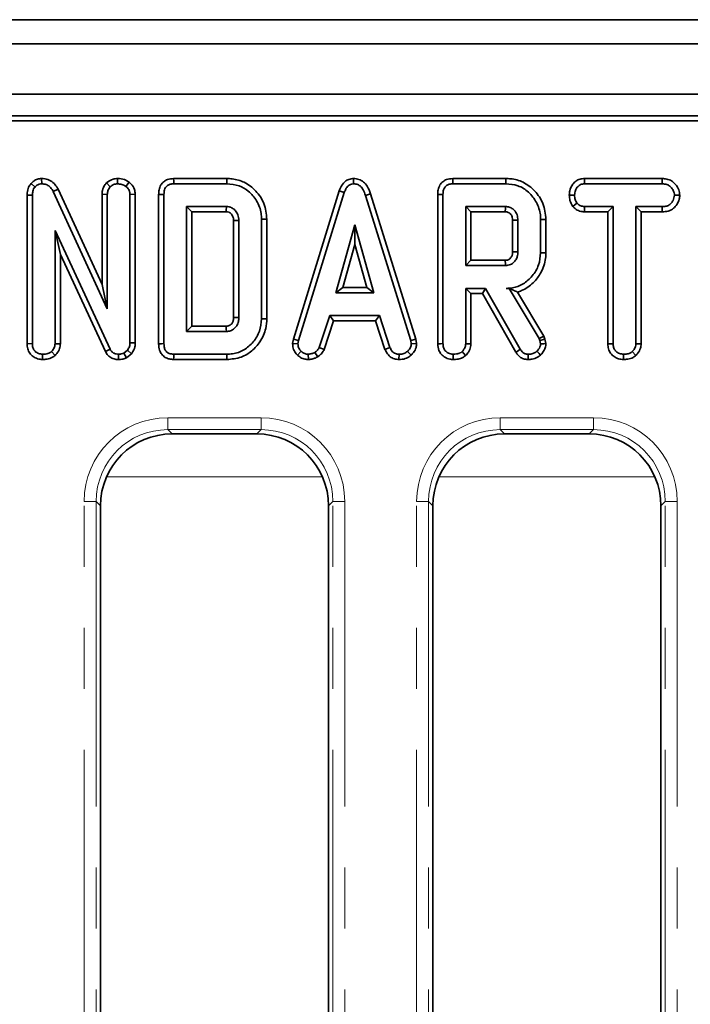
# Model space of a CAD drawing. Units: millimetres. Extents: x 32 to 8662, y -42 to 2297.
# Drawn here: x 323 to 379, y 916 to 998 of the extents above; entities that cross this region are included whole.
import ezdxf

# ---------------------------------------------------------------- set-up
doc = ezdxf.new("R2010")
doc.units = ezdxf.units.MM
doc.header["$LTSCALE"] = 4
doc.linetypes.add('PHANTOM', pattern=[12.7, 6.35, -1.27, 1.27, -1.27, 1.27, -1.27])

msp = doc.modelspace()

# ---------------------------------------------------------------- linework, layer by layer
at = {"color": 7, "linetype": 'Continuous', "lineweight": 35}
for p, q in [((1188.389, 998.375), (192.389, 998.375)), ((1199.889, 996.375), (200.889, 996.375)), ((1199.889, 992.175), (200.889, 992.175)), ((600.583, 990.375), (200.889, 990.375)), ((598.771, 989.938), (201.326, 989.938)), ((324.681, 985.146), (324.693, 984.705)), ((331.008, 985.146), (331.01, 984.705)), ((331.992, 984.832), (331.714, 984.489)), ((340.121, 985.146), (335.689, 985.146)), ((350.685, 985.146), (350.687, 984.705)), ((363.372, 985.146), (358.94, 985.146)), ((369.919, 985.146), (369.93, 984.705)), ((376.402, 985.146), (369.919, 985.146)), ((376.402, 985.146), (376.392, 984.705)), ((323.806, 984.73), (324.137, 984.439)), ((326.056, 984.263), (325.662, 984.063)), ((325.662, 984.063), (330.159, 974.299)), ((329.718, 976.311), (326.056, 984.263)), ((330.093, 984.779), (330.407, 984.465)), ((335.698, 984.705), (340.114, 984.705)), ((349.489, 984.124), (345.667, 971.77)), ((349.489, 984.124), (349.907, 983.983)), ((358.949, 984.705), (363.365, 984.705)), ((369.93, 984.705), (376.392, 984.705)), ((323.475, 983.764), (323.915, 983.756)), ((323.475, 983.764), (323.475, 971.39)), ((323.915, 971.397), (323.915, 983.756)), ((329.718, 983.834), (330.159, 983.824)), ((329.718, 983.834), (329.718, 976.311)), ((330.159, 974.299), (330.159, 983.824)), ((332.491, 983.841), (332.05, 983.827)), ((332.05, 983.827), (332.05, 971.473)), ((332.491, 971.466), (332.491, 983.841)), ((334.438, 983.829), (334.438, 971.391)), ((334.879, 971.397), (334.879, 983.824)), ((346.097, 971.666), (349.907, 983.983)), ((352.085, 983.868), (351.663, 983.741)), ((351.663, 983.741), (355.438, 971.654)), ((355.866, 971.762), (352.085, 983.868)), ((357.689, 983.829), (357.689, 971.39)), ((358.13, 971.397), (358.13, 983.824)), ((368.653, 983.762), (369.094, 983.759)), ((377.86, 983.76), (377.418, 983.759)), ((340.082, 982.813), (336.771, 982.813)), ((336.771, 982.813), (336.771, 972.407)), ((337.212, 982.372), (336.771, 982.813)), ((337.212, 982.372), (340.07, 982.372)), ((337.212, 972.848), (337.212, 982.372)), ((363.333, 982.813), (360.022, 982.813)), ((360.022, 982.813), (360.022, 977.894)), ((360.463, 982.372), (360.022, 982.813)), ((360.463, 978.335), (360.463, 982.372)), ((360.463, 982.372), (363.321, 982.372)), ((368.942, 982.823), (369.289, 983.1)), ((369.916, 982.372), (369.927, 982.813)), ((369.916, 982.372), (371.869, 982.372)), ((372.31, 982.813), (369.927, 982.813)), ((371.869, 982.372), (372.31, 982.813)), ((371.869, 982.372), (371.869, 971.382)), ((372.31, 971.388), (372.31, 982.813)), ((376.395, 982.813), (374.202, 982.813)), ((374.202, 982.813), (374.202, 971.388)), ((374.643, 982.372), (374.202, 982.813)), ((374.643, 971.376), (374.643, 982.372)), ((374.643, 982.372), (376.403, 982.372)), ((376.403, 982.372), (376.395, 982.813)), ((340.681, 981.646), (340.681, 973.573)), ((341.122, 973.566), (341.122, 981.654)), ((343.014, 981.755), (343.014, 973.466)), ((343.455, 973.461), (343.455, 981.759)), ((363.933, 981.669), (363.933, 979.036)), ((364.373, 979.029), (364.373, 981.678)), ((366.265, 981.74), (366.265, 978.967)), ((366.706, 978.962), (366.706, 981.744)), ((330.392, 970.935), (325.807, 980.806)), ((325.807, 980.806), (325.807, 971.391)), ((326.248, 978.81), (325.807, 980.806)), ((350.776, 981.299), (349.192, 975.624)), ((352.361, 975.624), (350.776, 981.299)), ((350.776, 979.66), (350.776, 981.299)), ((349.772, 976.065), (350.776, 979.66)), ((350.776, 979.66), (351.78, 976.065)), ((326.248, 978.81), (330, 970.733)), ((326.248, 971.379), (326.248, 978.81)), ((360.463, 978.335), (360.022, 977.894)), ((363.32, 978.335), (360.463, 978.335)), ((360.022, 977.894), (363.333, 977.894)), ((329.718, 976.311), (330.159, 974.299)), ((349.772, 976.065), (349.192, 975.624)), ((351.78, 976.065), (349.772, 976.065)), ((351.78, 976.065), (352.361, 975.624)), ((361.68, 976.002), (360.022, 976.002)), ((360.022, 976.002), (360.022, 971.391)), ((360.463, 975.561), (360.022, 976.002)), ((361.424, 975.561), (361.68, 976.002)), ((364.572, 970.924), (361.68, 976.002)), ((363.643, 976.008), (363.386, 976.002)), ((363.386, 976.002), (363.64, 976.002)), ((363.643, 976.008), (363.64, 976.002)), ((363.64, 976.002), (366.132, 971.834)), ((349.192, 975.624), (352.361, 975.624)), ((360.463, 975.561), (361.424, 975.561)), ((360.463, 971.379), (360.463, 975.561)), ((361.424, 975.561), (364.198, 970.689)), ((366.533, 972.023), (364.34, 975.691)), ((348.692, 973.732), (347.82, 971.08)), ((352.836, 973.732), (348.692, 973.732)), ((349.011, 973.291), (348.692, 973.732)), ((352.518, 973.291), (352.836, 973.732)), ((353.709, 971.083), (352.836, 973.732)), ((337.212, 972.848), (336.771, 972.407)), ((340.069, 972.848), (337.212, 972.848)), ((348.23, 970.917), (349.011, 973.291)), ((349.011, 973.291), (352.518, 973.291)), ((352.518, 973.291), (353.298, 970.92)), ((336.771, 972.407), (340.082, 972.407)), ((345.667, 971.77), (345.603, 971.412)), ((345.667, 971.77), (346.097, 971.666)), ((355.866, 971.762), (355.438, 971.654)), ((355.935, 971.414), (355.866, 971.762)), ((366.533, 972.023), (366.132, 971.834)), ((366.132, 971.834), (366.197, 971.651)), ((366.62, 971.777), (366.197, 971.651)), ((366.62, 971.777), (366.533, 972.023)), ((366.71, 971.407), (366.62, 971.777)), ((323.475, 971.39), (323.915, 971.397)), ((326.248, 971.379), (325.807, 971.391)), ((330, 970.733), (330.392, 970.935)), ((332.491, 971.466), (332.05, 971.473)), ((345.603, 971.412), (346.046, 971.385)), ((346.046, 971.385), (346.097, 971.666)), ((348.23, 970.917), (347.82, 971.08)), ((353.298, 970.92), (353.709, 971.083)), ((355.438, 971.654), (355.491, 971.385)), ((355.935, 971.414), (355.491, 971.385)), ((366.197, 971.651), (366.265, 971.37)), ((371.869, 971.382), (372.31, 971.388)), ((374.643, 971.376), (374.202, 971.388)), ((324.764, 970.074), (324.767, 970.516)), ((325.803, 970.407), (325.503, 970.731)), ((331.086, 970.074), (331.093, 970.516)), ((331.847, 970.861), (331.53, 970.607)), ((331.758, 970.225), (331.53, 970.607)), ((331.758, 970.225), (332.176, 970.56)), ((332.176, 970.56), (331.847, 970.861)), ((335.689, 970.075), (340.121, 970.075)), ((340.114, 970.516), (335.698, 970.516)), ((346.01, 970.44), (346.312, 970.761)), ((346.928, 970.073), (346.907, 970.516)), ((347.695, 970.293), (347.448, 970.66)), ((354.459, 970.074), (354.468, 970.516)), ((355.474, 970.429), (355.175, 970.755)), ((373.158, 970.074), (373.161, 970.516)), ((374.195, 970.407), (373.894, 970.731)), ((342.612, 963.875), (335.566, 963.875)), ((370.312, 963.875), (363.266, 963.875)), ((329.589, 957.898), (329.589, 874.852)), ((348.589, 874.852), (348.589, 957.898)), ((357.289, 957.898), (357.289, 874.852)), ((376.289, 874.852), (376.289, 957.898))]:
    msp.add_line(p, q, dxfattribs=at)
at = {"color": 8, "linetype": 'PHANTOM', "lineweight": 18}
for p, q in [((335.208, 965.229), (342.969, 965.229)), ((335.208, 964.233), (335.208, 965.229)), ((342.969, 964.233), (342.969, 965.229)), ((362.908, 965.229), (370.669, 965.229)), ((362.908, 964.233), (362.908, 965.229)), ((370.669, 964.233), (370.669, 965.229)), ((342.969, 964.233), (335.208, 964.233)), ((335.208, 964.233), (335.566, 963.875)), ((342.612, 963.875), (342.969, 964.233)), ((370.669, 964.233), (362.908, 964.233)), ((362.908, 964.233), (363.266, 963.875)), ((370.312, 963.875), (370.669, 964.233)), ((348.09, 960.293), (330.087, 960.293)), ((375.79, 960.293), (357.787, 960.293)), ((328.235, 861.375), (328.235, 958.255)), ((328.235, 958.255), (329.231, 958.255)), ((329.231, 958.255), (329.231, 861.375)), ((329.589, 957.898), (329.231, 958.255)), ((348.946, 958.255), (348.589, 957.898)), ((348.946, 958.255), (349.943, 958.255)), ((348.946, 861.375), (348.946, 958.255)), ((349.943, 958.255), (349.943, 861.375)), ((355.935, 861.375), (355.935, 958.255)), ((355.935, 958.255), (356.931, 958.255)), ((356.931, 958.255), (356.931, 861.375)), ((357.289, 957.898), (356.931, 958.255)), ((376.646, 958.255), (376.289, 957.898)), ((376.646, 958.255), (377.643, 958.255)), ((376.646, 861.375), (376.646, 958.255)), ((377.643, 958.255), (377.643, 861.375))]:
    msp.add_line(p, q, dxfattribs=at)
at = {"color": 7, "linetype": 'Continuous', "lineweight": 35, "flags": 128}
for points in [[(335.689, 985.146), (335.693, 984.925), (335.698, 984.705)], [(340.121, 985.146), (340.118, 984.947), (340.114, 984.705)], [(358.94, 985.146), (358.945, 984.925), (358.949, 984.705)], [(363.372, 985.146), (363.369, 984.947), (363.365, 984.705)], [(334.438, 983.829), (334.659, 983.826), (334.879, 983.824)], [(357.689, 983.829), (357.91, 983.826), (358.13, 983.824)], [(340.681, 981.646), (340.735, 981.647), (340.929, 981.651), (341.122, 981.654)], [(343.455, 981.759), (343.256, 981.757), (343.014, 981.755)], [(363.933, 981.669), (363.958, 981.67), (364.236, 981.675), (364.373, 981.678)], [(366.706, 981.744), (366.508, 981.742), (366.265, 981.74)], [(363.32, 978.335), (363.322, 978.271), (363.328, 978.082), (363.333, 977.894)], [(363.933, 979.036), (363.997, 979.035), (364.185, 979.032), (364.373, 979.029)], [(366.706, 978.962), (366.508, 978.964), (366.265, 978.967)], [(340.681, 973.573), (340.726, 973.572), (340.903, 973.569), (341.122, 973.566)], [(343.455, 973.461), (343.286, 973.463), (343.014, 973.466)], [(340.069, 972.848), (340.07, 972.804), (340.075, 972.627), (340.082, 972.407)], [(334.438, 971.391), (334.666, 971.394), (334.879, 971.397)], [(357.689, 971.39), (357.924, 971.394), (358.13, 971.397)], [(360.463, 971.379), (360.235, 971.385), (360.022, 971.391)], [(364.198, 970.689), (364.386, 970.807), (364.572, 970.924)], [(366.71, 971.407), (366.539, 971.393), (366.265, 971.37)], [(335.689, 970.075), (335.693, 970.303), (335.698, 970.516)], [(340.121, 970.075), (340.118, 970.243), (340.114, 970.516)], [(358.978, 970.074), (358.98, 970.309), (358.982, 970.516)], [(360.018, 970.407), (359.863, 970.574), (359.718, 970.731)], [(365.229, 970.074), (365.233, 970.297), (365.237, 970.516)], [(366.262, 970.446), (366.145, 970.569), (365.958, 970.767)]]:
    msp.add_lwpolyline(points, dxfattribs=at)
at = {"color": 7, "linetype": 'Continuous', "lineweight": 35}
msp.add_arc((16.364, 990.996), 323.821, 358.47385, 358.55187, dxfattribs=at)
at = {"color": 8, "linetype": 'PHANTOM', "lineweight": 18}
for centre, major_axis, ratio, start_param, end_param in [((335.262, 958.202), (-4.987, 4.987), 0.992433, 5.501585, 7.064785), ((342.916, 958.202), (4.987, 4.987), 0.992433, 5.501585, 7.064785), ((362.962, 958.202), (-4.987, 4.987), 0.992433, 5.501585, 7.064785), ((370.616, 958.202), (4.987, 4.987), 0.992433, 5.501585, 7.064785), ((335.262, 958.202), (4.286, -4.286), 0.989945, 2.359993, 3.923193), ((342.916, 958.202), (4.286, 4.286), 0.989945, 5.501585, 7.064785), ((362.962, 958.202), (4.286, -4.286), 0.989945, 2.359993, 3.923193), ((370.616, 958.202), (4.286, 4.286), 0.989945, 5.501585, 7.064785)]:
    msp.add_ellipse(centre, major_axis=major_axis, ratio=ratio, start_param=start_param, end_param=end_param, dxfattribs=at)
at = {"color": 7, "linetype": 'Continuous', "lineweight": 35}
for centre, major_axis in [((335.612, 957.852), (-4.275, 4.275)), ((342.566, 957.852), (4.275, 4.275)), ((363.312, 957.852), (-4.275, 4.275)), ((370.266, 957.852), (4.275, 4.275))]:
    msp.add_ellipse(centre, major_axis=major_axis, ratio=0.992433, start_param=5.501585, end_param=7.064785, dxfattribs=at)
for points, knots in [([(324.681, 985.146), (324.57, 985.136), (324.339, 985.116), (324.032, 984.962), (323.878, 984.804), (323.806, 984.73)], [0, 0, 0, 0, 0.335619, 0.692629, 1, 1, 1, 1]), ([(326.056, 984.263), (325.983, 984.387), (325.82, 984.663), (325.443, 984.981), (325.029, 985.132), (324.774, 985.142), (324.681, 985.146)], [0, 0, 0, 0, 0.249975, 0.555527, 0.839416, 1, 1, 1, 1]), ([(331.008, 985.146), (330.882, 985.137), (330.575, 985.113), (330.28, 984.928), (330.117, 984.798), (330.093, 984.779)], [0, 0, 0, 0, 0.374948, 0.908787, 1, 1, 1, 1]), ([(331.992, 984.832), (331.9, 984.895), (331.654, 985.062), (331.3, 985.134), (331.061, 985.144), (331.008, 985.146)], [0, 0, 0, 0, 0.315526, 0.847537, 1, 1, 1, 1]), ([(332.491, 983.841), (332.477, 983.977), (332.443, 984.286), (332.223, 984.617), (332.045, 984.783), (331.992, 984.832)], [0, 0, 0, 0, 0.358185, 0.808425, 1, 1, 1, 1]), ([(335.689, 985.146), (335.514, 985.131), (335.219, 985.105), (334.848, 984.898), (334.595, 984.6), (334.456, 984.226), (334.444, 983.955), (334.438, 983.829)], [0, 0, 0, 0, 0.253663, 0.429008, 0.605057, 0.815511, 1, 1, 1, 1]), ([(343.455, 981.759), (343.406, 982.202), (343.311, 983.066), (342.583, 984.141), (341.65, 984.873), (340.765, 985.123), (340.269, 985.14), (340.121, 985.146)], [0, 0, 0, 0, 0.250845, 0.488932, 0.71669, 0.915438, 1, 1, 1, 1]), ([(350.685, 985.146), (350.551, 985.133), (350.29, 985.108), (349.954, 984.902), (349.667, 984.576), (349.555, 984.292), (349.489, 984.124)], [0, 0, 0, 0, 0.238109, 0.460532, 0.682042, 1, 1, 1, 1]), ([(352.085, 983.868), (352.01, 984.09), (351.885, 984.457), (351.533, 984.875), (351.131, 985.109), (350.831, 985.134), (350.685, 985.146)], [0, 0, 0, 0, 0.340336, 0.563526, 0.787678, 1, 1, 1, 1]), ([(358.94, 985.146), (358.765, 985.131), (358.47, 985.105), (358.1, 984.898), (357.847, 984.6), (357.707, 984.226), (357.695, 983.955), (357.689, 983.829)], [0, 0, 0, 0, 0.253663, 0.429008, 0.605057, 0.815511, 1, 1, 1, 1]), ([(366.706, 981.744), (366.656, 982.196), (366.559, 983.062), (365.823, 984.143), (364.881, 984.885), (363.991, 985.125), (363.503, 985.141), (363.372, 985.146)], [0, 0, 0, 0, 0.254783, 0.489078, 0.722037, 0.924967, 1, 1, 1, 1]), ([(369.919, 985.146), (369.793, 985.136), (369.544, 985.116), (369.197, 984.949), (368.888, 984.616), (368.686, 984.202), (368.662, 983.881), (368.653, 983.762)], [0, 0, 0, 0, 0.180435, 0.358758, 0.537614, 0.828587, 1, 1, 1, 1]), ([(377.86, 983.76), (377.842, 983.907), (377.801, 984.238), (377.535, 984.648), (377.186, 984.97), (376.792, 985.122), (376.526, 985.138), (376.402, 985.146)], [0, 0, 0, 0, 0.199297, 0.445847, 0.639688, 0.833763, 1, 1, 1, 1]), ([(323.806, 984.73), (323.733, 984.633), (323.561, 984.403), (323.486, 984.053), (323.477, 983.827), (323.475, 983.764)], [0, 0, 0, 0, 0.349009, 0.8183, 1, 1, 1, 1]), ([(323.915, 983.756), (323.923, 983.872), (323.935, 984.05), (324.015, 984.285), (324.096, 984.386), (324.137, 984.439)], [0, 0, 0, 0, 0.472983, 0.728919, 1, 1, 1, 1]), ([(324.137, 984.439), (324.206, 984.509), (324.331, 984.638), (324.543, 984.694), (324.657, 984.702), (324.693, 984.705)], [0, 0, 0, 0, 0.456275, 0.830494, 1, 1, 1, 1]), ([(324.693, 984.705), (324.819, 984.693), (325.053, 984.67), (325.382, 984.475), (325.56, 984.248), (325.645, 984.094), (325.662, 984.063)], [0, 0, 0, 0, 0.307427, 0.568808, 0.913256, 1, 1, 1, 1]), ([(330.093, 984.779), (330.056, 984.733), (329.909, 984.55), (329.748, 984.23), (329.726, 983.943), (329.718, 983.834)], [0, 0, 0, 0, 0.17023, 0.682527, 1, 1, 1, 1]), ([(330.159, 983.824), (330.17, 983.934), (330.193, 984.155), (330.322, 984.358), (330.399, 984.455), (330.407, 984.465)], [0, 0, 0, 0, 0.470487, 0.942581, 1, 1, 1, 1]), ([(330.407, 984.465), (330.49, 984.529), (330.619, 984.628), (330.833, 984.695), (330.95, 984.701), (331.01, 984.705)], [0, 0, 0, 0, 0.4708887, 0.7293988, 1, 1, 1, 1]), ([(331.01, 984.705), (331.129, 984.697), (331.313, 984.686), (331.551, 984.601), (331.659, 984.527), (331.714, 984.489)], [0, 0, 0, 0, 0.477542, 0.733391, 1, 1, 1, 1]), ([(331.714, 984.489), (331.798, 984.406), (331.946, 984.259), (332.039, 984.013), (332.048, 983.875), (332.05, 983.827)], [0, 0, 0, 0, 0.459683, 0.810001, 1, 1, 1, 1]), ([(334.879, 983.824), (334.886, 983.953), (334.896, 984.157), (335.011, 984.417), (335.177, 984.586), (335.418, 984.688), (335.598, 984.699), (335.698, 984.705)], [0, 0, 0, 0, 0.279245, 0.442809, 0.608155, 0.784153, 1, 1, 1, 1]), ([(340.114, 984.705), (340.466, 984.674), (341.11, 984.619), (341.992, 984.095), (342.653, 983.302), (342.985, 982.448), (343.007, 981.918), (343.014, 981.755)], [0, 0, 0, 0, 0.228032, 0.417785, 0.653293, 0.893521, 1, 1, 1, 1]), ([(349.907, 983.983), (349.945, 984.083), (350.02, 984.284), (350.193, 984.521), (350.408, 984.665), (350.574, 984.699), (350.667, 984.704), (350.687, 984.705)], [0, 0, 0, 0, 0.279953, 0.562705, 0.754711, 0.947217, 1, 1, 1, 1]), ([(350.687, 984.705), (350.806, 984.693), (351.019, 984.672), (351.298, 984.484), (351.522, 984.173), (351.611, 983.902), (351.663, 983.741)], [0, 0, 0, 0, 0.237099, 0.427132, 0.658938, 1, 1, 1, 1]), ([(358.13, 983.824), (358.137, 983.953), (358.147, 984.157), (358.263, 984.417), (358.429, 984.586), (358.67, 984.688), (358.85, 984.699), (358.949, 984.705)], [0, 0, 0, 0, 0.279251, 0.442818, 0.608168, 0.78417, 1, 1, 1, 1]), ([(363.365, 984.705), (363.707, 984.677), (364.393, 984.621), (365.305, 984.037), (365.967, 983.184), (366.247, 982.354), (366.262, 981.867), (366.265, 981.74)], [0, 0, 0, 0, 0.220732, 0.444081, 0.682353, 0.916985, 1, 1, 1, 1]), ([(369.094, 983.759), (369.112, 983.892), (369.147, 984.158), (369.323, 984.465), (369.55, 984.635), (369.746, 984.695), (369.874, 984.702), (369.93, 984.705)], [0, 0, 0, 0, 0.285285, 0.570282, 0.725894, 0.880603, 1, 1, 1, 1]), ([(376.392, 984.705), (376.528, 984.695), (376.759, 984.678), (377.074, 984.501), (377.269, 984.245), (377.399, 983.985), (377.413, 983.821), (377.418, 983.759)], [0, 0, 0, 0, 0.262398, 0.444276, 0.682206, 0.879521, 1, 1, 1, 1]), ([(368.653, 983.762), (368.663, 983.613), (368.686, 983.278), (368.85, 982.985), (368.942, 982.823)], [0, 0, 0, 0, 0.446081, 1, 1, 1, 1]), ([(369.289, 983.1), (369.236, 983.198), (369.154, 983.349), (369.1, 983.577), (369.096, 983.698), (369.094, 983.759)], [0, 0, 0, 0, 0.479628, 0.736831, 1, 1, 1, 1]), ([(377.418, 983.759), (377.388, 983.611), (377.337, 983.357), (377.15, 983.063), (376.906, 982.888), (376.648, 982.821), (376.469, 982.815), (376.395, 982.813)], [0, 0, 0, 0, 0.28848, 0.49751, 0.654052, 0.857103, 1, 1, 1, 1]), ([(376.403, 982.372), (376.567, 982.382), (376.868, 982.4), (377.279, 982.582), (377.612, 982.93), (377.817, 983.343), (377.849, 983.652), (377.86, 983.76)], [0, 0, 0, 0, 0.21945, 0.401742, 0.585086, 0.855834, 1, 1, 1, 1]), ([(340.07, 982.372), (340.14, 982.369), (340.224, 982.365), (340.326, 982.323), (340.394, 982.283), (340.471, 982.216), (340.564, 982.112), (340.627, 981.987), (340.676, 981.824), (340.679, 981.717), (340.681, 981.646)], [0, 0, 0, 0, 0.19292, 0.233315, 0.309735, 0.415147, 0.520337, 0.700864, 0.80188, 1, 1, 1, 1]), ([(341.122, 981.654), (341.108, 981.816), (341.083, 982.106), (340.897, 982.413), (340.725, 982.585), (340.59, 982.683), (340.454, 982.751), (340.286, 982.802), (340.161, 982.809), (340.082, 982.813)], [0, 0, 0, 0, 0.278227, 0.4956381, 0.6030458, 0.6977066, 0.7831754, 0.863885, 1, 1, 1, 1]), ([(363.321, 982.372), (363.322, 982.381), (363.323, 982.412), (363.326, 982.536), (363.329, 982.675), (363.332, 982.79), (363.333, 982.813)], [0, 0, 0, 0, 0.057477, 0.214953, 0.844861, 1, 1, 1, 1]), ([(363.321, 982.372), (363.361, 982.371), (363.444, 982.367), (363.574, 982.329), (363.733, 982.227), (363.845, 982.075), (363.924, 981.875), (363.929, 981.751), (363.933, 981.669)], [0, 0, 0, 0, 0.113123, 0.238345, 0.385189, 0.648066, 0.766105, 1, 1, 1, 1]), ([(364.373, 981.678), (364.361, 981.828), (364.337, 982.131), (364.103, 982.485), (363.814, 982.717), (363.55, 982.803), (363.388, 982.81), (363.333, 982.813)], [0, 0, 0, 0, 0.261294, 0.526061, 0.714924, 0.903818, 1, 1, 1, 1]), ([(368.942, 982.823), (368.981, 982.783), (369.119, 982.644), (369.403, 982.449), (369.714, 982.382), (369.885, 982.374), (369.916, 982.372)], [0, 0, 0, 0, 0.152126, 0.533692, 0.916136, 1, 1, 1, 1]), ([(369.927, 982.813), (369.816, 982.823), (369.593, 982.844), (369.393, 982.995), (369.302, 983.087), (369.289, 983.1)], [0, 0, 0, 0, 0.4582627, 0.9224749, 1, 1, 1, 1]), ([(363.933, 979.036), (363.932, 978.986), (363.93, 978.9), (363.905, 978.78), (363.869, 978.685), (363.825, 978.599), (363.748, 978.503), (363.655, 978.424), (363.55, 978.373), (363.449, 978.341), (363.371, 978.337), (363.32, 978.335)], [0, 0, 0, 0, 0.142742, 0.245336, 0.347656, 0.434634, 0.521681, 0.696922, 0.778589, 0.855129, 1, 1, 1, 1]), ([(363.333, 977.894), (363.475, 977.91), (363.752, 977.942), (364.028, 978.151), (364.22, 978.383), (364.349, 978.659), (364.365, 978.9), (364.373, 979.029)], [0, 0, 0, 0, 0.24718, 0.479869, 0.580427, 0.774443, 1, 1, 1, 1]), ([(366.265, 978.967), (366.233, 978.619), (366.167, 977.921), (365.61, 977.014), (364.861, 976.327), (364.056, 976.031), (363.564, 976.01), (363.386, 976.002)], [0, 0, 0, 0, 0.226473, 0.454513, 0.677935, 0.883466, 1, 1, 1, 1]), ([(364.34, 975.691), (364.451, 975.727), (364.937, 975.889), (365.659, 976.399), (366.365, 977.333), (366.68, 978.23), (366.701, 978.807), (366.706, 978.962)], [0, 0, 0, 0, 0.081293, 0.357151, 0.597835, 0.891629, 1, 1, 1, 1]), ([(363.643, 976.008), (363.762, 975.948), (364.003, 975.827), (364.227, 975.737), (364.34, 975.691)], [0, 0, 0, 0, 0.494013, 1, 1, 1, 1]), ([(340.681, 973.573), (340.68, 973.513), (340.679, 973.411), (340.644, 973.278), (340.607, 973.182), (340.555, 973.094), (340.485, 973.017), (340.404, 972.947), (340.334, 972.905), (340.279, 972.881), (340.197, 972.854), (340.126, 972.851), (340.069, 972.848)], [0, 0, 0, 0, 0.168475, 0.285495, 0.382328, 0.458259, 0.571297, 0.673979, 0.758237, 0.800256, 0.842276, 1, 1, 1, 1]), ([(340.082, 972.407), (340.144, 972.411), (340.237, 972.416), (340.359, 972.443), (340.522, 972.498), (340.738, 972.633), (340.971, 972.892), (341.105, 973.219), (341.117, 973.455), (341.122, 973.566)], [0, 0, 0, 0, 0.107633, 0.161494, 0.215365, 0.404561, 0.592885, 0.80908, 1, 1, 1, 1]), ([(343.014, 973.466), (342.98, 973.117), (342.911, 972.418), (342.351, 971.513), (341.58, 970.823), (340.767, 970.541), (340.275, 970.522), (340.114, 970.516)], [0, 0, 0, 0, 0.226853, 0.454638, 0.677258, 0.894871, 1, 1, 1, 1]), ([(340.121, 970.075), (340.527, 970.111), (341.278, 970.179), (342.229, 970.762), (342.952, 971.579), (343.393, 972.522), (343.437, 973.194), (343.455, 973.461)], [0, 0, 0, 0, 0.2298366, 0.4243092, 0.6178569, 0.8481852, 1, 1, 1, 1]), ([(323.475, 971.39), (323.485, 971.246), (323.504, 970.968), (323.681, 970.586), (323.975, 970.304), (324.346, 970.113), (324.622, 970.087), (324.764, 970.074)], [0, 0, 0, 0, 0.209779, 0.403793, 0.598714, 0.794416, 1, 1, 1, 1]), ([(324.767, 970.516), (324.654, 970.527), (324.428, 970.551), (324.163, 970.719), (323.984, 970.957), (323.921, 971.188), (323.917, 971.344), (323.915, 971.397)], [0, 0, 0, 0, 0.244444, 0.491635, 0.65876, 0.885687, 1, 1, 1, 1]), ([(325.807, 971.391), (325.798, 971.3), (325.777, 971.096), (325.637, 970.881), (325.532, 970.764), (325.503, 970.731)], [0, 0, 0, 0, 0.3631917, 0.8239139, 1, 1, 1, 1]), ([(325.803, 970.407), (325.85, 970.458), (326.006, 970.631), (326.203, 970.952), (326.234, 971.247), (326.248, 971.379)], [0, 0, 0, 0, 0.19185, 0.640597, 1, 1, 1, 1]), ([(331.093, 970.516), (330.97, 970.528), (330.769, 970.549), (330.533, 970.709), (330.441, 970.849), (330.398, 970.926), (330.392, 970.935)], [0, 0, 0, 0, 0.424561, 0.692337, 0.960799, 1, 1, 1, 1]), ([(332.05, 971.473), (332.043, 971.369), (332.031, 971.207), (331.942, 971.005), (331.879, 970.91), (331.847, 970.861)], [0, 0, 0, 0, 0.475203, 0.734253, 1, 1, 1, 1]), ([(332.176, 970.56), (332.193, 970.586), (332.312, 970.762), (332.468, 971.06), (332.485, 971.355), (332.491, 971.466)], [0, 0, 0, 0, 0.093877, 0.659264, 1, 1, 1, 1]), ([(334.438, 971.391), (334.451, 971.204), (334.472, 970.89), (334.682, 970.494), (334.963, 970.242), (335.315, 970.099), (335.561, 970.083), (335.689, 970.075)], [0, 0, 0, 0, 0.271141, 0.455681, 0.640807, 0.81294, 1, 1, 1, 1]), ([(335.698, 970.516), (335.564, 970.525), (335.359, 970.54), (335.119, 970.684), (334.971, 970.87), (334.889, 971.118), (334.882, 971.304), (334.879, 971.397)], [0, 0, 0, 0, 0.287479, 0.441428, 0.595386, 0.797439, 1, 1, 1, 1]), ([(345.603, 971.412), (345.606, 971.352), (345.615, 971.15), (345.698, 970.807), (345.885, 970.561), (345.998, 970.451), (346.01, 970.44)], [0, 0, 0, 0, 0.1654293, 0.5622341, 0.9566657, 1, 1, 1, 1]), ([(346.312, 970.761), (346.24, 970.84), (346.094, 971), (346.054, 971.239), (346.047, 971.365), (346.046, 971.385)], [0, 0, 0, 0, 0.454951, 0.913786, 1, 1, 1, 1]), ([(347.82, 971.08), (347.773, 971.001), (347.701, 970.88), (347.56, 970.754), (347.485, 970.692), (347.448, 970.66)], [0, 0, 0, 0, 0.4825457, 0.7406853, 1, 1, 1, 1]), ([(347.695, 970.293), (347.741, 970.331), (347.864, 970.432), (348.071, 970.62), (348.174, 970.812), (348.23, 970.917)], [0, 0, 0, 0, 0.217577, 0.575088, 1, 1, 1, 1]), ([(353.298, 970.92), (353.346, 970.819), (353.454, 970.592), (353.704, 970.289), (354.074, 970.111), (354.333, 970.086), (354.459, 970.074)], [0, 0, 0, 0, 0.219687, 0.492415, 0.751983, 1, 1, 1, 1]), ([(354.468, 970.516), (354.373, 970.525), (354.21, 970.541), (353.997, 970.64), (353.832, 970.825), (353.756, 970.984), (353.709, 971.083)], [0, 0, 0, 0, 0.282078, 0.479046, 0.677492, 1, 1, 1, 1]), ([(355.491, 971.385), (355.476, 971.286), (355.453, 971.127), (355.326, 970.919), (355.23, 970.815), (355.175, 970.755)], [0, 0, 0, 0, 0.409502, 0.660842, 1, 1, 1, 1]), ([(355.474, 970.429), (355.542, 970.503), (355.719, 970.693), (355.905, 971.031), (355.926, 971.303), (355.935, 971.414)], [0, 0, 0, 0, 0.269626, 0.702538, 1, 1, 1, 1]), ([(357.689, 971.39), (357.707, 971.197), (357.737, 970.874), (357.982, 970.484), (358.299, 970.233), (358.647, 970.095), (358.884, 970.08), (358.978, 970.074)], [0, 0, 0, 0, 0.278759, 0.466492, 0.65374, 0.862749, 1, 1, 1, 1]), ([(358.982, 970.516), (358.845, 970.533), (358.616, 970.561), (358.361, 970.74), (358.197, 970.96), (358.136, 971.19), (358.132, 971.345), (358.13, 971.397)], [0, 0, 0, 0, 0.2961331, 0.4958601, 0.6604535, 0.8875165, 1, 1, 1, 1]), ([(360.022, 971.391), (360.018, 971.325), (360.006, 971.162), (359.894, 970.933), (359.774, 970.796), (359.718, 970.731)], [0, 0, 0, 0, 0.263663, 0.655538, 1, 1, 1, 1]), ([(360.018, 970.407), (360.1, 970.5), (360.285, 970.71), (360.44, 971.054), (360.457, 971.294), (360.463, 971.379)], [0, 0, 0, 0, 0.3401258, 0.7693651, 1, 1, 1, 1]), ([(365.237, 970.516), (365.145, 970.523), (364.984, 970.535), (364.741, 970.678), (364.636, 970.83), (364.572, 970.924)], [0, 0, 0, 0, 0.33287, 0.586384, 1, 1, 1, 1]), ([(366.265, 971.37), (366.252, 971.286), (366.227, 971.13), (366.103, 970.932), (366.007, 970.822), (365.958, 970.767)], [0, 0, 0, 0, 0.365649, 0.678417, 1, 1, 1, 1]), ([(366.262, 970.446), (366.329, 970.522), (366.489, 970.703), (366.676, 971.025), (366.699, 971.287), (366.71, 971.407)], [0, 0, 0, 0, 0.281037, 0.66928, 1, 1, 1, 1]), ([(371.869, 971.382), (371.879, 971.239), (371.899, 970.962), (372.08, 970.579), (372.38, 970.297), (372.75, 970.11), (373.022, 970.086), (373.158, 970.074)], [0, 0, 0, 0, 0.207996, 0.40531, 0.603623, 0.801166, 1, 1, 1, 1]), ([(373.161, 970.516), (373.049, 970.527), (372.823, 970.551), (372.557, 970.719), (372.378, 970.959), (372.315, 971.188), (372.311, 971.34), (372.31, 971.388)], [0, 0, 0, 0, 0.245928, 0.49462, 0.663918, 0.895988, 1, 1, 1, 1]), ([(374.202, 971.388), (374.194, 971.306), (374.175, 971.109), (374.041, 970.89), (373.929, 970.769), (373.894, 970.731)], [0, 0, 0, 0, 0.330894, 0.792927, 1, 1, 1, 1]), ([(374.195, 970.407), (374.249, 970.466), (374.414, 970.644), (374.603, 970.971), (374.631, 971.255), (374.643, 971.376)], [0, 0, 0, 0, 0.222333, 0.667074, 1, 1, 1, 1]), ([(324.764, 970.074), (324.883, 970.079), (325.169, 970.091), (325.536, 970.201), (325.736, 970.355), (325.803, 970.407)], [0, 0, 0, 0, 0.32209, 0.772074, 1, 1, 1, 1]), ([(325.503, 970.731), (325.432, 970.682), (325.262, 970.561), (324.995, 970.525), (324.82, 970.518), (324.767, 970.516)], [0, 0, 0, 0, 0.327566, 0.792683, 1, 1, 1, 1]), ([(330, 970.733), (330.068, 970.621), (330.202, 970.399), (330.529, 970.176), (330.838, 970.087), (331.026, 970.078), (331.086, 970.074)], [0, 0, 0, 0, 0.290103, 0.577437, 0.864571, 1, 1, 1, 1]), ([(331.086, 970.074), (331.21, 970.079), (331.444, 970.089), (331.658, 970.181), (331.758, 970.225)], [0, 0, 0, 0, 0.529255, 1, 1, 1, 1]), ([(331.53, 970.607), (331.462, 970.579), (331.358, 970.535), (331.208, 970.519), (331.131, 970.517), (331.093, 970.516)], [0, 0, 0, 0, 0.4877179, 0.7425555, 1, 1, 1, 1]), ([(346.01, 970.44), (346.088, 970.373), (346.271, 970.214), (346.597, 970.09), (346.832, 970.078), (346.928, 970.073)], [0, 0, 0, 0, 0.304232, 0.716363, 1, 1, 1, 1]), ([(346.907, 970.516), (346.804, 970.525), (346.598, 970.542), (346.41, 970.671), (346.323, 970.751), (346.312, 970.761)], [0, 0, 0, 0, 0.463574, 0.932066, 1, 1, 1, 1]), ([(347.448, 970.66), (347.363, 970.624), (347.234, 970.569), (347.049, 970.536), (346.954, 970.522), (346.907, 970.516)], [0, 0, 0, 0, 0.488912, 0.7441, 1, 1, 1, 1]), ([(346.928, 970.073), (346.994, 970.083), (347.163, 970.107), (347.428, 970.157), (347.608, 970.249), (347.695, 970.293)], [0, 0, 0, 0, 0.250295, 0.637386, 1, 1, 1, 1]), ([(354.459, 970.074), (354.554, 970.078), (354.807, 970.088), (355.169, 970.194), (355.384, 970.361), (355.474, 970.429)], [0, 0, 0, 0, 0.258319, 0.693543, 1, 1, 1, 1]), ([(355.175, 970.755), (355.077, 970.685), (354.88, 970.546), (354.62, 970.521), (354.485, 970.516), (354.468, 970.516)], [0, 0, 0, 0, 0.466518, 0.935183, 1, 1, 1, 1]), ([(358.978, 970.074), (359.114, 970.081), (359.388, 970.093), (359.752, 970.204), (359.941, 970.348), (360.018, 970.407)], [0, 0, 0, 0, 0.364569, 0.738786, 1, 1, 1, 1]), ([(359.718, 970.731), (359.662, 970.69), (359.524, 970.588), (359.263, 970.528), (359.072, 970.519), (358.982, 970.516)], [0, 0, 0, 0, 0.264464, 0.652513, 1, 1, 1, 1]), ([(364.198, 970.689), (364.262, 970.597), (364.392, 970.41), (364.671, 970.186), (364.97, 970.091), (365.161, 970.079), (365.229, 970.074)], [0, 0, 0, 0, 0.267655, 0.543733, 0.837028, 1, 1, 1, 1]), ([(365.229, 970.074), (365.336, 970.079), (365.604, 970.09), (365.969, 970.214), (366.179, 970.38), (366.262, 970.446)], [0, 0, 0, 0, 0.286347, 0.716589, 1, 1, 1, 1]), ([(365.958, 970.767), (365.893, 970.716), (365.743, 970.6), (365.486, 970.524), (365.308, 970.518), (365.237, 970.516)], [0, 0, 0, 0, 0.3149812, 0.7265271, 1, 1, 1, 1]), ([(373.158, 970.074), (373.275, 970.079), (373.557, 970.091), (373.925, 970.196), (374.125, 970.352), (374.195, 970.407)], [0, 0, 0, 0, 0.317043, 0.762024, 1, 1, 1, 1]), ([(373.894, 970.731), (373.835, 970.687), (373.69, 970.579), (373.427, 970.527), (373.241, 970.519), (373.161, 970.516)], [0, 0, 0, 0, 0.2816639, 0.6929601, 1, 1, 1, 1])]:
    msp.add_open_spline(points, degree=3, knots=knots, dxfattribs=at)

doc.saveas('drawing.dxf')
